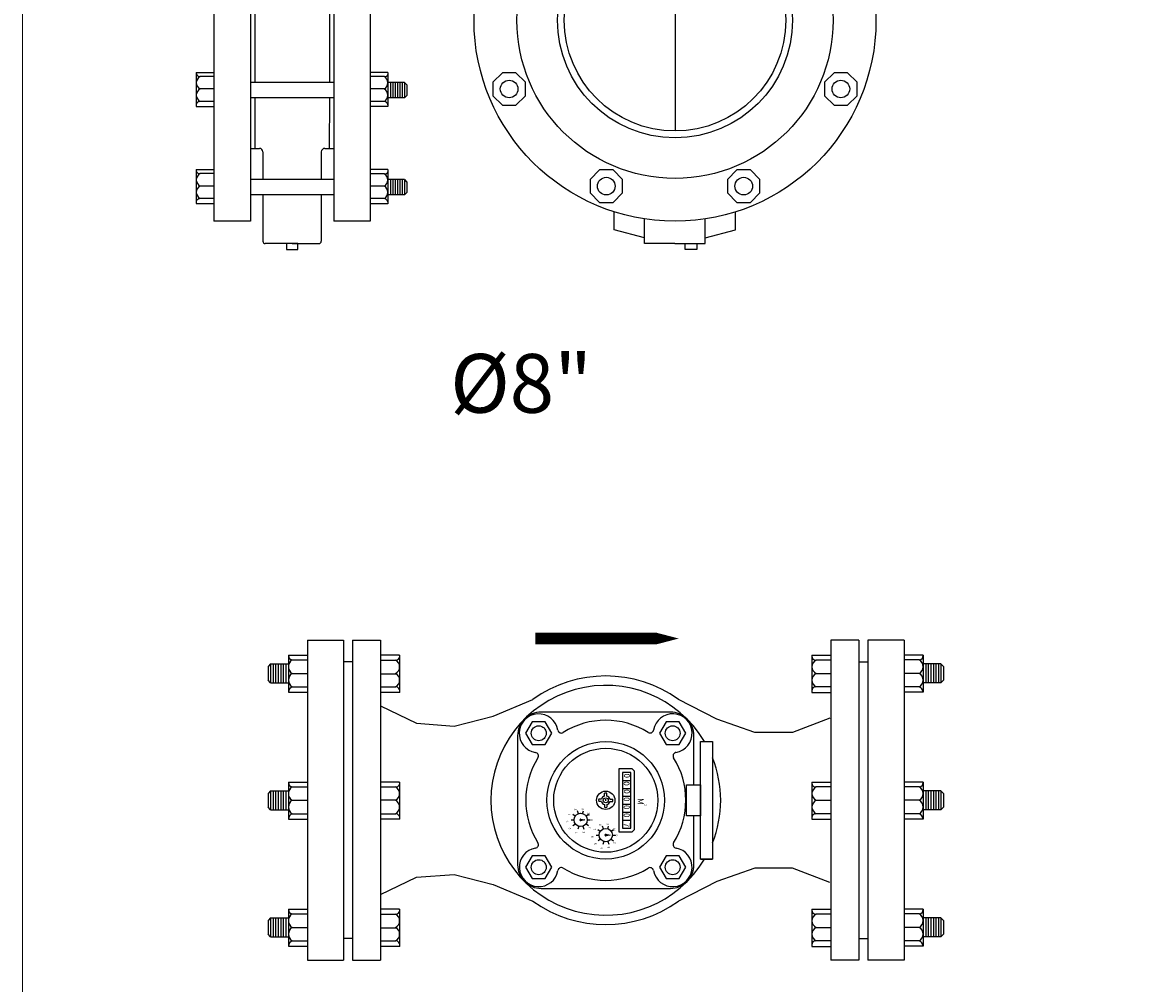
# Model space of a CAD drawing. Extents: x -700106 to -568741, y -948365 to -221657.
# Drawn here: x -636061 to -633175, y -282552 to -280099 of the extents above; entities that cross this region are included whole.
import ezdxf
from ezdxf.enums import TextEntityAlignment as Align

# ---------------------------------------------------------------- set-up
doc = ezdxf.new("R2010")
doc.units = 0
doc.header["$LTSCALE"] = 0.9
doc.linetypes.add('CENTER', pattern=[50.8, 31.75, -6.35, 6.35, -6.35])
doc.layers.get('0').update_dxf_attribs({"linetype": 'CONTINUOUS'})
for name, color, linetype in [('CL', 1, 'CENTER'), ('FLANGE', 2, 'CONTINUOUS'), ('OUTSIDE', 253, 'CONTINUOUS'), ('TEXT', 7, 'CONTINUOUS'), ('VALVE', 2, 'CONTINUOUS')]:
    doc.layers.add(name, color=color, linetype=linetype)
doc.styles.add('Romans', font='romans.shx')
doc.styles.get("Standard").update_dxf_attribs({"font": 'arial.ttf', "height": 100})

# ---------------------------------------------------------------- blocks, each defined once
blk = doc.blocks.new('*U418')
at = {"layer": 'OUTSIDE', "linetype": 'Continuous'}
for points in [[(-344.01, 348.11), (-343.57, 348.11), (-343.88, 348.42)], [(-343.57, 348.11), (-344.01, 348.11), (-343.57, 347.68)], [(-343.88, 347.81), (-343.57, 347.68), (-344.01, 348.11)], [(-343.57, 348.55), (-343.88, 348.42), (-343.57, 348.11)], [(-343.57, 348.55), (-343.57, 348.11), (-341.17, 348.11)], [(-341.17, 348.11), (-343.57, 348.11), (-343.57, 347.68)]]:
    blk.add_solid(points, dxfattribs=at)
blk = doc.blocks.new('*U417')
at = {"layer": 'OUTSIDE', "linetype": 'Continuous'}
for points in [[(-357.89, 356.5), (-357.46, 356.5), (-357.76, 356.81)], [(-357.46, 356.5), (-357.89, 356.5), (-357.46, 356.07)], [(-357.76, 356.2), (-357.46, 356.07), (-357.89, 356.5)], [(-357.46, 356.93), (-357.76, 356.81), (-357.46, 356.5)], [(-357.46, 356.93), (-357.46, 356.5), (-355.05, 356.5)], [(-355.05, 356.5), (-357.46, 356.5), (-357.46, 356.07)]]:
    blk.add_solid(points, dxfattribs=at)
blk = doc.blocks.new('G-M-UP')
at = {"layer": 'FLANGE'}
for p, q in [((-1.09852, -0.05996), (-1.09852, -0.33232)), ((-1.09852, -0.05996), (-1.06775, -0.05996)), ((-1.06775, -0.05996), (-1.06775, -0.33232)), ((-1.06005, -0.05996), (-1.06005, -0.33232)), ((-1.06005, -0.05996), (-1.06005, -0.33232)), ((-1.06005, -0.05996), (-1.03621, -0.05996)), ((-1.03621, -0.05996), (-1.03621, -0.33232)), ((-0.65313, -0.05996), (-0.65313, -0.33232)), ((-0.62928, -0.05996), (-0.65313, -0.05996)), ((-0.62928, -0.05996), (-0.62928, -0.33232)), ((-0.62928, -0.05996), (-0.62928, -0.33232)), ((-0.62159, -0.05996), (-0.62159, -0.33232)), ((-0.59082, -0.05996), (-0.62159, -0.05996)), ((-0.59082, -0.05996), (-0.59082, -0.33232)), ((-1.11467, -0.07253), (-1.09852, -0.07253)), ((-1.11467, -0.07253), (-1.11467, -0.10422)), ((-1.02005, -0.07262), (-1.03621, -0.07262)), ((-1.02005, -0.07262), (-1.02005, -0.10431)), ((-0.66928, -0.07262), (-0.65313, -0.07262)), ((-0.66928, -0.07262), (-0.66928, -0.10431)), ((-0.57467, -0.07253), (-0.59082, -0.07253)), ((-0.57467, -0.07253), (-0.57467, -0.10422)), ((-1.12986, -0.08004), (-1.13202, -0.0822)), ((-1.13202, -0.0822), (-1.13202, -0.09403)), ((-1.13202, -0.0822), (-1.13202, -0.09403)), ((-1.12986, -0.08004), (-1.11467, -0.08004)), ((-1.12986, -0.08004), (-1.12986, -0.09618)), ((-1.12771, -0.08004), (-1.12771, -0.09618)), ((-1.12556, -0.08004), (-1.12556, -0.09618)), ((-1.1234, -0.08004), (-1.1234, -0.09618)), ((-1.12125, -0.08004), (-1.12125, -0.09618)), ((-1.11909, -0.08004), (-1.11909, -0.09618)), ((-1.11694, -0.08004), (-1.11694, -0.09618)), ((-1.06005, -0.07842), (-1.06775, -0.07842)), ((-0.62928, -0.07842), (-0.62159, -0.07842)), ((-0.55948, -0.08004), (-0.57467, -0.08004)), ((-0.5724, -0.08004), (-0.5724, -0.09618)), ((-0.57024, -0.08004), (-0.57024, -0.09618)), ((-0.56809, -0.08004), (-0.56809, -0.09618)), ((-0.56594, -0.08004), (-0.56594, -0.09618)), ((-0.56378, -0.08004), (-0.56378, -0.09618)), ((-0.56163, -0.08004), (-0.56163, -0.09618)), ((-0.55948, -0.08004), (-0.55948, -0.09618)), ((-0.55948, -0.08004), (-0.55732, -0.0822)), ((-0.55732, -0.0822), (-0.55732, -0.09403)), ((-0.55732, -0.0822), (-0.55732, -0.09403)), ((-1.12986, -0.09618), (-1.13202, -0.09403)), ((-1.12986, -0.09618), (-1.11467, -0.09618)), ((-0.55948, -0.09618), (-0.57467, -0.09618)), ((-0.55948, -0.09618), (-0.55732, -0.09403)), ((-1.11467, -0.10422), (-1.09852, -0.10422)), ((-1.02005, -0.10431), (-1.03621, -0.10431)), ((-0.66928, -0.10431), (-0.65313, -0.10431)), ((-0.57467, -0.10422), (-0.59082, -0.10422)), ((-1.11467, -0.18057), (-1.09852, -0.18057)), ((-1.11467, -0.18057), (-1.11467, -0.21226)), ((-1.02005, -0.18057), (-1.03621, -0.18057)), ((-1.02005, -0.18057), (-1.02005, -0.21226)), ((-0.66928, -0.18057), (-0.65313, -0.18057)), ((-0.66928, -0.18057), (-0.66928, -0.21226)), ((-0.57467, -0.18057), (-0.59082, -0.18057)), ((-0.57467, -0.18057), (-0.57467, -0.21226)), ((-1.12986, -0.18809), (-1.13202, -0.19024)), ((-1.13202, -0.19024), (-1.13202, -0.20207)), ((-1.13202, -0.19024), (-1.13202, -0.20207)), ((-1.12986, -0.18809), (-1.12986, -0.20423)), ((-1.12986, -0.18809), (-1.11467, -0.18809)), ((-1.12771, -0.18809), (-1.12771, -0.20423)), ((-1.12556, -0.18809), (-1.12556, -0.20423)), ((-1.1234, -0.18809), (-1.1234, -0.20423)), ((-1.12125, -0.18809), (-1.12125, -0.20423)), ((-1.11909, -0.18809), (-1.11909, -0.20423)), ((-1.11694, -0.18809), (-1.11694, -0.20423)), ((-0.55948, -0.18809), (-0.57467, -0.18809)), ((-0.5724, -0.18809), (-0.5724, -0.20423)), ((-0.57024, -0.18809), (-0.57024, -0.20423)), ((-0.56809, -0.18809), (-0.56809, -0.20423)), ((-0.56594, -0.18809), (-0.56594, -0.20423)), ((-0.56378, -0.18809), (-0.56378, -0.20423)), ((-0.56163, -0.18809), (-0.56163, -0.20423)), ((-0.55948, -0.18809), (-0.55732, -0.19024)), ((-0.55948, -0.18809), (-0.55948, -0.20423)), ((-0.55732, -0.19024), (-0.55732, -0.20207)), ((-0.55732, -0.19024), (-0.55732, -0.20207)), ((-1.12986, -0.20423), (-1.13202, -0.20207)), ((-1.12986, -0.20423), (-1.11467, -0.20423)), ((-0.55948, -0.20423), (-0.57467, -0.20423)), ((-0.55948, -0.20423), (-0.55732, -0.20207)), ((-1.11467, -0.21226), (-1.09852, -0.21226)), ((-1.02005, -0.21226), (-1.03621, -0.21226)), ((-0.66928, -0.21226), (-0.65313, -0.21226)), ((-0.57467, -0.21226), (-0.59082, -0.21226)), ((-1.12986, -0.2962), (-1.13202, -0.29835)), ((-1.12986, -0.2962), (-1.12986, -0.31234)), ((-1.12986, -0.2962), (-1.11467, -0.2962)), ((-1.12771, -0.2962), (-1.12771, -0.31234)), ((-1.12556, -0.2962), (-1.12556, -0.31234)), ((-1.1234, -0.2962), (-1.1234, -0.31234)), ((-1.12125, -0.2962), (-1.12125, -0.31234)), ((-1.11909, -0.2962), (-1.11909, -0.31234)), ((-1.11694, -0.2962), (-1.11694, -0.31234)), ((-1.11467, -0.28868), (-1.09852, -0.28868)), ((-1.11467, -0.28868), (-1.11467, -0.32037)), ((-1.02005, -0.28877), (-1.03621, -0.28877)), ((-1.02005, -0.28877), (-1.02005, -0.32047)), ((-0.66928, -0.28877), (-0.65313, -0.28877)), ((-0.66928, -0.28877), (-0.66928, -0.32047)), ((-0.57467, -0.28868), (-0.59082, -0.28868)), ((-0.57467, -0.28868), (-0.57467, -0.32037)), ((-0.55948, -0.2962), (-0.57467, -0.2962)), ((-0.5724, -0.2962), (-0.5724, -0.31234)), ((-0.57024, -0.2962), (-0.57024, -0.31234)), ((-0.56809, -0.2962), (-0.56809, -0.31234)), ((-0.56594, -0.2962), (-0.56594, -0.31234)), ((-0.56378, -0.2962), (-0.56378, -0.31234)), ((-0.56163, -0.2962), (-0.56163, -0.31234)), ((-0.55948, -0.2962), (-0.55948, -0.31234)), ((-0.55948, -0.2962), (-0.55732, -0.29835)), ((-1.13202, -0.29835), (-1.13202, -0.31018)), ((-1.13202, -0.29835), (-1.13202, -0.31018)), ((-0.55732, -0.29835), (-0.55732, -0.31018)), ((-0.55732, -0.29835), (-0.55732, -0.31018)), ((-1.12986, -0.31234), (-1.13202, -0.31018)), ((-1.12986, -0.31234), (-1.11467, -0.31234)), ((-1.06005, -0.31386), (-1.06775, -0.31386)), ((-0.62928, -0.31386), (-0.62159, -0.31386)), ((-0.55948, -0.31234), (-0.57467, -0.31234)), ((-0.55948, -0.31234), (-0.55732, -0.31018)), ((-1.11467, -0.32037), (-1.09852, -0.32037)), ((-1.02005, -0.32047), (-1.03621, -0.32047)), ((-0.66928, -0.32047), (-0.65313, -0.32047)), ((-0.57467, -0.32037), (-0.59082, -0.32037)), ((-1.09852, -0.33232), (-1.06775, -0.33232)), ((-1.06005, -0.33232), (-1.03621, -0.33232)), ((-0.62928, -0.33232), (-0.65313, -0.33232)), ((-0.59082, -0.33232), (-0.62159, -0.33232))]:
    blk.add_line(p, q, dxfattribs=at)
at = {"layer": 'FLANGE', "flags": 128}
for points in [[(-1.03621, -0.11586), (-1.00561, -0.13059), (-0.97363, -0.13303), (-0.94042, -0.12444), (-0.90658, -0.11034)], [(-0.65399, -0.26603), (-0.68567, -0.2538), (-0.71774, -0.25394), (-0.75017, -0.26516), (-0.78276, -0.28193)]]:
    blk.add_lwpolyline(points, dxfattribs=at)
at = {"layer": 'FLANGE', "extrusion": (0, 0, -1), "flags": 128}
for points in [[(0.65399, -0.12625), (0.68567, -0.13848), (0.71774, -0.13834), (0.75017, -0.12712), (0.78276, -0.11034)], [(1.03621, -0.27642), (1.00561, -0.26169), (0.97363, -0.25925), (0.94042, -0.26783), (0.90658, -0.28193)]]:
    blk.add_lwpolyline(points, dxfattribs=at)
at = {"layer": 'FLANGE'}
blk.add_lwpolyline([(-0.76967, -0.18303), (-0.76967, -0.14114, 0.414214), (-0.78967, -0.12114), (-0.89967, -0.12114, 0.414214), (-0.91967, -0.14114), (-0.91967, -0.25114, 0.414214), (-0.89967, -0.27114), (-0.78967, -0.27114, 0.414214), (-0.76967, -0.25114), (-0.76967, -0.20925)], format="xyb", dxfattribs=at)
for centre, radius, start, end in [((-0.84467, -0.19614), 0.1058, 54.1868, 125.8132), ((-0.90174, -0.13914), 0.01652, 9.51397, 260.55923), ((-0.78767, -0.13907), 0.01652, 279.51397, 170.55923), ((-0.84467, -0.19614), 0.06812, 57.94551, 122.12769), ((-0.88249, -0.13591), 0.003, 189.51397, 302.12769), ((-0.80693, -0.13586), 0.003, 237.94551, 350.55923), ((-0.84467, -0.19614), 0.06812, 147.94551, 212.00246), ((-0.90494, -0.1584), 0.003, 327.94551, 80.55923), ((-0.78444, -0.15832), 0.003, 99.51397, 212.12769), ((-0.84467, -0.19614), 0.06812, 327.98669, 32.12769), ((-0.90167, -0.25307), 0.01652, 99.75964, 350.16706), ((-0.90498, -0.23383), 0.003, 279.75964, 32.00246), ((-0.78774, -0.25307), 0.01652, 189.95546, 80.04454), ((-0.78437, -0.23384), 0.003, 147.98669, 260.04454), ((-0.88244, -0.2564), 0.003, 57.92425, 170.16706), ((-0.84467, -0.19614), 0.06812, 237.92425, 302.01331), ((-0.80697, -0.25644), 0.003, 9.95546, 122.01331), ((-0.84467, -0.19614), 0.1058, 234.1868, 305.8132)]:
    blk.add_arc(centre, radius, start, end, dxfattribs=at)
at = {"layer": 'OUTSIDE'}
for p, q in [((-1.1114, -0.07673), (-1.09852, -0.07673)), ((-1.03621, -0.07682), (-1.02365, -0.07682)), ((-0.65313, -0.07682), (-0.66569, -0.07682)), ((-0.57794, -0.07673), (-0.59082, -0.07673)), ((-1.1114, -0.08811), (-1.09852, -0.08811)), ((-1.03621, -0.08842), (-1.02317, -0.08846)), ((-0.65313, -0.08842), (-0.66617, -0.08846)), ((-0.57794, -0.08811), (-0.59082, -0.08811)), ((-1.1114, -0.0995), (-1.09852, -0.0995)), ((-1.03621, -0.09959), (-1.02365, -0.09959)), ((-0.65313, -0.09959), (-0.66569, -0.09959)), ((-0.57794, -0.0995), (-0.59082, -0.0995)), ((-0.76394, -0.14614), (-0.75384, -0.14614)), ((-0.82323, -0.17239), (-0.83055, -0.17239)), ((-0.83055, -0.17239), (-0.83055, -0.21989)), ((-0.82323, -0.21989), (-0.82323, -0.17239)), ((-0.83055, -0.17917), (-0.82323, -0.17917)), ((-1.1114, -0.18477), (-1.09852, -0.18477)), ((-1.03621, -0.18477), (-1.02365, -0.18477)), ((-0.84562, -0.19249), (-0.84562, -0.19017)), ((-0.84372, -0.19249), (-0.84372, -0.19017)), ((-0.83055, -0.18596), (-0.82323, -0.18596)), ((-0.65313, -0.18477), (-0.66569, -0.18477)), ((-0.57794, -0.18477), (-0.59082, -0.18477)), ((-1.1114, -0.19616), (-1.09852, -0.19616)), ((-1.02365, -0.19616), (-1.03621, -0.19614)), ((-0.84831, -0.19519), (-0.85064, -0.19519)), ((-0.84831, -0.19709), (-0.85064, -0.19709)), ((-0.84562, -0.19978), (-0.84562, -0.20211)), ((-0.84467, -0.19655), (-0.84467, -0.1951)), ((-0.84372, -0.19978), (-0.84372, -0.20211)), ((-0.84102, -0.19519), (-0.8387, -0.19519)), ((-0.84102, -0.19709), (-0.8387, -0.19709)), ((-0.83055, -0.19275), (-0.82323, -0.19275)), ((-0.83055, -0.19953), (-0.82323, -0.19953)), ((-0.66569, -0.19616), (-0.65313, -0.19614)), ((-0.57794, -0.19616), (-0.59082, -0.19616)), ((-1.1114, -0.20755), (-1.09852, -0.20755)), ((-1.03621, -0.20755), (-1.02365, -0.20755)), ((-0.87066, -0.20974), (-0.87271, -0.20825)), ((-0.86789, -0.20763), (-0.86867, -0.20522)), ((-0.8644, -0.20755), (-0.86362, -0.20514)), ((-0.86154, -0.20954), (-0.85948, -0.20805)), ((-0.83055, -0.20632), (-0.82323, -0.20632)), ((-0.65313, -0.20755), (-0.66569, -0.20755)), ((-0.57794, -0.20755), (-0.59082, -0.20755)), ((-0.87167, -0.21308), (-0.8742, -0.21308)), ((-0.87052, -0.21637), (-0.87257, -0.21786)), ((-0.86765, -0.21836), (-0.86844, -0.22077)), ((-0.86603, -0.21217), (-0.86233, -0.21283)), ((-0.86233, -0.21283), (-0.86603, -0.2135)), ((-0.86417, -0.21828), (-0.86338, -0.2207)), ((-0.86139, -0.21617), (-0.85934, -0.21766)), ((-0.86039, -0.21283), (-0.85785, -0.21283)), ((-0.8493, -0.22265), (-0.85136, -0.22115)), ((-0.84653, -0.22054), (-0.84731, -0.21812)), ((-0.84304, -0.22046), (-0.84226, -0.21805)), ((-0.84018, -0.22245), (-0.83813, -0.22096)), ((-0.83055, -0.2131), (-0.82323, -0.2131)), ((-0.83055, -0.21989), (-0.82323, -0.21989)), ((-0.85031, -0.22598), (-0.85285, -0.22598)), ((-0.84916, -0.22928), (-0.85121, -0.23077)), ((-0.84467, -0.22508), (-0.84097, -0.22574)), ((-0.84097, -0.22574), (-0.84467, -0.2264)), ((-0.84004, -0.22908), (-0.83798, -0.23057)), ((-0.83903, -0.22574), (-0.83649, -0.22574)), ((-0.8463, -0.23126), (-0.84708, -0.23368)), ((-0.84281, -0.23119), (-0.84203, -0.2336)), ((-0.76394, -0.24614), (-0.75384, -0.24614)), ((-1.1114, -0.29288), (-1.09852, -0.29288)), ((-1.03621, -0.29297), (-1.02365, -0.29297)), ((-0.65313, -0.29297), (-0.66569, -0.29297)), ((-0.57794, -0.29288), (-0.59082, -0.29288)), ((-1.1114, -0.30427), (-1.09852, -0.30427)), ((-1.03621, -0.30457), (-1.02317, -0.30461)), ((-0.65313, -0.30457), (-0.66617, -0.30461)), ((-0.57794, -0.30427), (-0.59082, -0.30427)), ((-1.1114, -0.31566), (-1.09852, -0.31566)), ((-1.03621, -0.31575), (-1.02365, -0.31575)), ((-0.65313, -0.31575), (-0.66569, -0.31575)), ((-0.57794, -0.31566), (-0.59082, -0.31566))]:
    blk.add_line(p, q, dxfattribs=at)
blk.add_lwpolyline([(-0.90458, -0.05847, 0.01, 0.01, 0), (-0.82092, -0.05847, 0.02, 0, 0), (-0.78257, -0.05847, 0, 0, 0)], format="xyseb", dxfattribs=at)
for points in [[(-0.76394, -0.14614), (-0.75384, -0.14614), (-0.75384, -0.24614), (-0.76394, -0.24614)], [(-0.82223, -0.16939), (-0.83355, -0.16939), (-0.83355, -0.22289), (-0.82223, -0.22289), (-0.82023, -0.22089), (-0.82023, -0.17139)], [(-0.77587, -0.18303), (-0.76394, -0.18303), (-0.76394, -0.20925), (-0.77587, -0.20925)]]:
    blk.add_lwpolyline(points, close=True, dxfattribs=at)
for centre, radius in [((-0.84467, -0.19614), 0.04427), ((-0.84467, -0.19614), 0.00781), ((-0.84467, -0.19614), 0.0021), ((-0.86603, -0.21283), 0.00564), ((-0.84467, -0.22574), 0.00564)]:
    blk.add_circle(centre, radius, dxfattribs=at)
for centre, radius, start, end in [((-1.11107, -0.07314), 0.0036, 178.48843, 264.78813), ((-1.10809, -0.08242), 0.00659, 120.15978, 239.84022), ((-1.02317, -0.07368), 0.00317, 261.43533, 9.96526), ((-1.02634, -0.08251), 0.0063, 295.35066, 64.64934), ((-0.66616, -0.07368), 0.00317, 170.03474, 278.56467), ((-0.663, -0.08251), 0.0063, 115.35066, 244.64934), ((-0.57827, -0.07314), 0.0036, 275.21187, 1.51157), ((-0.58125, -0.08242), 0.00659, 300.15978, 59.84022), ((-1.10809, -0.09381), 0.00658, 120.12104, 239.87896), ((-1.02634, -0.0939), 0.0063, 295.35181, 64.64819), ((-0.66299, -0.0939), 0.0063, 115.35181, 244.64819), ((-0.58125, -0.09381), 0.00658, 300.12104, 59.87896), ((-1.10916, -0.10455), 0.00552, 113.90674, 176.59626), ((-1.02366, -0.10333), 0.00374, 344.78674, 89.78618), ((-0.84467, -0.19614), 0.09778, 30.75332, 329.24668), ((-0.66568, -0.10333), 0.00374, 90.21382, 195.21326), ((-0.58018, -0.10455), 0.00552, 3.40374, 66.09326), ((-0.84467, -0.19614), 0.09778, 338.26242, 21.73758), ((-1.11107, -0.18118), 0.0036, 178.48843, 264.78813), ((-1.02317, -0.18164), 0.00317, 261.43533, 9.96526), ((-0.66616, -0.18164), 0.00317, 170.03474, 278.56467), ((-0.57827, -0.18118), 0.0036, 275.21187, 1.51157), ((-1.10809, -0.19046), 0.00659, 120.15978, 239.84022), ((-1.02634, -0.19046), 0.0063, 295.35066, 64.64934), ((-0.84467, -0.19614), 0.00604, 80.99469, 99.00531), ((-0.663, -0.19046), 0.0063, 115.35066, 244.64934), ((-0.58125, -0.19046), 0.00659, 300.15978, 59.84022), ((-1.10809, -0.20185), 0.00658, 120.12104, 239.87896), ((-1.02634, -0.20185), 0.0063, 295.35181, 64.64819), ((-0.84467, -0.19614), 0.00604, 170.99469, 189.00531), ((-0.84467, -0.19614), 0.00377, 104.54779, 165.45221), ((-0.84467, -0.19614), 0.00377, 194.54779, 255.45221), ((-0.84467, -0.19614), 0.00377, 14.54779, 75.45221), ((-0.84467, -0.19614), 0.00377, 284.54779, 345.45221), ((-0.84467, -0.19614), 0.00604, 350.99469, 9.00531), ((-0.66299, -0.20185), 0.0063, 115.35181, 244.64819), ((-0.58125, -0.20185), 0.00658, 300.12104, 59.87896), ((-1.10916, -0.21259), 0.00552, 113.90674, 176.59626), ((-1.02366, -0.21128), 0.00374, 344.78674, 89.78618), ((-0.84467, -0.19614), 0.00604, 260.99469, 279.00531), ((-0.66568, -0.21128), 0.00374, 90.21382, 195.21326), ((-0.58018, -0.21259), 0.00552, 3.40374, 66.09326), ((-0.86603, -0.21283), 0.000665, 69.60908, 290.39092), ((-0.84467, -0.22574), 0.000665, 69.60908, 290.39092), ((-1.11107, -0.28929), 0.0036, 178.48843, 264.78813), ((-1.10809, -0.29857), 0.00659, 120.15978, 239.84022), ((-1.02317, -0.28984), 0.00317, 261.43533, 9.96526), ((-1.02634, -0.29867), 0.0063, 295.35066, 64.64934), ((-0.66616, -0.28984), 0.00317, 170.03474, 278.56467), ((-0.663, -0.29867), 0.0063, 115.35066, 244.64934), ((-0.57827, -0.28929), 0.0036, 275.21187, 1.51157), ((-0.58125, -0.29857), 0.00659, 300.15978, 59.84022), ((-1.10809, -0.30996), 0.00658, 120.12104, 239.87896), ((-1.02634, -0.31005), 0.0063, 295.35181, 64.64819), ((-0.66299, -0.31005), 0.0063, 115.35181, 244.64819), ((-0.58125, -0.30996), 0.00658, 300.12104, 59.87896), ((-1.10916, -0.3207), 0.00552, 113.90674, 176.59626), ((-1.02366, -0.31949), 0.00374, 344.78674, 89.78618), ((-0.66568, -0.31949), 0.00374, 90.21382, 195.21326), ((-0.58018, -0.3207), 0.00552, 3.40374, 66.09326)]:
    blk.add_arc(centre, radius, start, end, dxfattribs=at)
at = {"layer": 'VALVE'}
for points in [[(-0.89051, -0.13907), (-0.89609, -0.1294), (-0.90725, -0.1294), (-0.91283, -0.13907), (-0.90725, -0.14873), (-0.89609, -0.14873)], [(-0.77658, -0.13907), (-0.78216, -0.1294), (-0.79332, -0.1294), (-0.79891, -0.13907), (-0.79332, -0.14873), (-0.78216, -0.14873)], [(-0.89051, -0.25307), (-0.89609, -0.2434), (-0.90725, -0.2434), (-0.91283, -0.25307), (-0.90725, -0.26273), (-0.89609, -0.26273)], [(-0.77658, -0.25307), (-0.78216, -0.2434), (-0.79332, -0.2434), (-0.79891, -0.25307), (-0.79332, -0.26273), (-0.78216, -0.26273)]]:
    blk.add_lwpolyline(points, close=True, dxfattribs=at)
for centre, radius in [((-0.90167, -0.13907), 0.00636), ((-0.78774, -0.13907), 0.00636), ((-0.84467, -0.19614), 0.05), ((-0.90167, -0.25307), 0.00636), ((-0.78774, -0.25307), 0.00636)]:
    blk.add_circle(centre, radius, dxfattribs=at)
at = {"layer": 'OUTSIDE', "linetype": 'Continuous', "xscale": 0.001538461538461711, "yscale": 0.001538461538461711, "zscale": 0.001538461538461711}
for name in ['*U417', '*U418']:
    blk.add_blockref(name, (-0.31609, -0.7613), dxfattribs=at)
at = {"layer": 'OUTSIDE'}
for s, height, rotation, p in [('0', 0.005, 90, (-0.82448, -0.18379)), ('0', 0.005, 90, (-0.82417, -0.17714)), ('0', 0.005, 90, (-0.82417, -0.19057)), ('0', 0.005, 90, (-0.82433, -0.19721)), ('0', 0.005, 90, (-0.82433, -0.20399)), ('M', 0.005, 270, (-0.81755, -0.19436)), ('2', 0.002, 270, (-0.81191, -0.1993)), ('7', 0.002, 270, (-0.87671, -0.20722)), ('8', 0.002, 270, (-0.87171, -0.2032)), ('9', 0.002, 270, (-0.8653, -0.20289)), ('10', 0.002, 270, (-0.85994, -0.2064)), ('0', 0.005, 90, (-0.82433, -0.21078)), ('6', 0.002, 270, (-0.87839, -0.21341)), ('5', 0.002, 270, (-0.87612, -0.21941)), ('2', 0.002, 270, (-0.85934, -0.21859)), ('0', 0.002, 270, (-0.85766, -0.2124)), ('7', 0.002, 270, (-0.85535, -0.22012)), ('8', 0.002, 270, (-0.85035, -0.21611)), ('9', 0.002, 270, (-0.84395, -0.21579)), ('10', 0.002, 270, (-0.83858, -0.21931)), ('7', 0.005, 270, (-0.82947, -0.21524)), ('4', 0.002, 270, (-0.87075, -0.22292)), ('3', 0.002, 270, (-0.86434, -0.22261)), ('6', 0.002, 270, (-0.85704, -0.22631)), ('0', 0.002, 270, (-0.8363, -0.22531)), ('5', 0.002, 270, (-0.85476, -0.23231)), ('4', 0.002, 270, (-0.84939, -0.23583)), ('3', 0.002, 270, (-0.84299, -0.23552)), ('2', 0.002, 270, (-0.83799, -0.2315))]:
    blk.add_text(s, height=height, rotation=rotation, dxfattribs=at).set_placement(p)
blk = doc.blocks.new('BUT1-8')
at = {"layer": 'CL'}
blk.add_line((-0.44282, -0.78214), (-0.44282, -0.9705), dxfattribs=at)
blk.add_lwpolyline([(-0.76371, -1.06629), (-0.77346, -1.06629), (-0.77346, -1.07149), (-0.76371, -1.07149)], close=True, dxfattribs=at)
at = {"layer": 'FLANGE'}
for p, q in [((-0.83508, -0.70527), (-0.83508, -1.04727)), ((-0.80408, -0.70527), (-0.80408, -1.04727)), ((-0.73308, -0.70532), (-0.73308, -1.04732)), ((-0.70208, -0.70532), (-0.70208, -1.04732)), ((-0.80408, -0.76227), (-0.80408, -0.99027)), ((-0.85008, -0.92068), (-0.83508, -0.92068)), ((-0.85008, -0.92068), (-0.85008, -0.94968)), ((-0.68708, -0.92074), (-0.70208, -0.92074)), ((-0.68708, -0.92074), (-0.68708, -0.94973)), ((-0.73308, -0.92926), (-0.80408, -0.92926)), ((-0.67298, -0.92926), (-0.68708, -0.92926)), ((-0.68498, -0.92926), (-0.68498, -0.94227)), ((-0.68298, -0.92926), (-0.68298, -0.94227)), ((-0.68098, -0.92926), (-0.68098, -0.94227)), ((-0.67898, -0.92926), (-0.67898, -0.94227)), ((-0.67698, -0.92926), (-0.67698, -0.94227)), ((-0.67498, -0.92926), (-0.67498, -0.94227)), ((-0.67498, -0.92926), (-0.67498, -0.94227)), ((-0.67498, -0.92926), (-0.67498, -0.94227)), ((-0.67298, -0.92926), (-0.67098, -0.93126)), ((-0.67298, -0.92926), (-0.67298, -0.94227)), ((-0.67298, -0.92926), (-0.67298, -0.94227)), ((-0.67098, -0.93126), (-0.67098, -0.94027)), ((-0.67098, -0.93126), (-0.67098, -0.94027)), ((-0.67098, -0.93126), (-0.67098, -0.94027)), ((-0.73308, -0.94227), (-0.80408, -0.94227)), ((-0.67298, -0.94227), (-0.68708, -0.94227)), ((-0.67298, -0.94227), (-0.67098, -0.94027)), ((-0.85008, -0.94968), (-0.83508, -0.94968)), ((-0.68708, -0.94973), (-0.70208, -0.94973)), ((-0.80408, -0.98529), (-0.79641, -0.98529)), ((-0.79341, -0.98829), (-0.79341, -1.01192)), ((-0.74375, -0.98829), (-0.74375, -1.01192)), ((-0.74075, -0.98529), (-0.73308, -0.98529)), ((-0.85008, -1.00335), (-0.83508, -1.00335)), ((-0.85008, -1.00335), (-0.85008, -1.03235)), ((-0.68708, -1.0034), (-0.70208, -1.0034)), ((-0.68708, -1.0034), (-0.68708, -1.0324)), ((-0.73308, -1.01192), (-0.80408, -1.01192)), ((-0.67298, -1.01192), (-0.68708, -1.01192)), ((-0.68498, -1.01192), (-0.68498, -1.02494)), ((-0.68298, -1.01192), (-0.68298, -1.02494)), ((-0.68098, -1.01192), (-0.68098, -1.02494)), ((-0.67898, -1.01192), (-0.67898, -1.02494)), ((-0.67698, -1.01192), (-0.67698, -1.02494)), ((-0.67498, -1.01192), (-0.67498, -1.02494)), ((-0.67498, -1.01192), (-0.67498, -1.02494)), ((-0.67498, -1.01192), (-0.67498, -1.02494)), ((-0.67298, -1.01192), (-0.67098, -1.01392)), ((-0.67298, -1.01192), (-0.67298, -1.02494)), ((-0.67298, -1.01192), (-0.67298, -1.02494)), ((-0.67098, -1.01392), (-0.67098, -1.02294)), ((-0.67098, -1.01392), (-0.67098, -1.02294)), ((-0.67098, -1.01392), (-0.67098, -1.02294)), ((-0.73308, -1.02494), (-0.80408, -1.02494)), ((-0.79341, -1.02494), (-0.79341, -1.06429)), ((-0.74375, -1.02494), (-0.74375, -1.06429)), ((-0.67298, -1.02494), (-0.68708, -1.02494)), ((-0.67298, -1.02494), (-0.67098, -1.02294)), ((-0.85008, -1.03235), (-0.83508, -1.03235)), ((-0.68708, -1.0324), (-0.70208, -1.0324)), ((-0.80408, -1.04732), (-0.83508, -1.04732)), ((-0.70208, -1.04737), (-0.73308, -1.04737)), ((-0.49462, -1.04485), (-0.49462, -1.03928)), ((-0.49462, -1.0546), (-0.49462, -1.04485)), ((-0.39122, -1.04485), (-0.39122, -1.03935)), ((-0.39122, -1.0546), (-0.39122, -1.04485)), ((-0.46863, -1.06142), (-0.49462, -1.0546)), ((-0.41722, -1.06142), (-0.39122, -1.0546)), ((-0.76858, -1.06629), (-0.79141, -1.06629)), ((-0.76858, -1.06629), (-0.74575, -1.06629)), ((-0.46863, -1.06629), (-0.46863, -1.06142)), ((-0.44292, -1.06629), (-0.46863, -1.06629)), ((-0.44292, -1.06629), (-0.41722, -1.06629)), ((-0.41722, -1.06629), (-0.41722, -1.06142))]:
    blk.add_line(p, q, dxfattribs=at)
for points in [[(-0.57012, -0.92905), (-0.57822, -0.92096), (-0.58966, -0.92096), (-0.59776, -0.92905), (-0.59776, -0.9405), (-0.58966, -0.94859), (-0.57822, -0.94859), (-0.57012, -0.9405)], [(-0.31551, -0.92905), (-0.31551, -0.9405), (-0.30742, -0.94859), (-0.29597, -0.94859), (-0.28788, -0.9405), (-0.28788, -0.92905), (-0.29597, -0.92096), (-0.30742, -0.92096)], [(-0.49555, -1.00362), (-0.507, -1.00362), (-0.51509, -1.01172), (-0.51509, -1.02317), (-0.507, -1.03126), (-0.49555, -1.03126), (-0.48746, -1.02317), (-0.48746, -1.01172)], [(-0.39009, -1.00362), (-0.39818, -1.01172), (-0.39818, -1.02317), (-0.39009, -1.03126), (-0.37864, -1.03126), (-0.37055, -1.02317), (-0.37055, -1.01172), (-0.37864, -1.00362)]]:
    blk.add_lwpolyline(points, close=True, dxfattribs=at)
for centre, radius in [((-0.44282, -0.87632), 0.171), ((-0.44282, -0.87632), 0.1345), ((-0.44282, -0.87632), 0.1), ((-0.44282, -0.87632), 0.09418), ((-0.58394, -0.93477), 0.0075), ((-0.3017, -0.93477), 0.0075), ((-0.50127, -1.01744), 0.0075), ((-0.38436, -1.01744), 0.0075)]:
    blk.add_circle(centre, radius, dxfattribs=at)
for centre, radius, start, end in [((-0.79641, -0.98829), 0.003, 0, 90), ((-0.74075, -0.98829), 0.003, 90, 180), ((-0.79141, -1.06429), 0.002, 180, 270), ((-0.74575, -1.06429), 0.002, 270, 0)]:
    blk.add_arc(centre, radius, start, end, dxfattribs=at)
at = {"layer": 'OUTSIDE'}
for p, q in [((-0.80025, -0.82536), (-0.80025, -0.92926)), ((-0.73684, -0.82536), (-0.73689, -0.92926)), ((-0.83508, -0.92415), (-0.84675, -0.92415)), ((-0.69012, -0.9242), (-0.70208, -0.9242)), ((-0.83508, -0.93472), (-0.84675, -0.93472)), ((-0.80025, -0.94227), (-0.80025, -0.98529)), ((-0.7369, -0.94227), (-0.73692, -0.98529)), ((-0.69012, -0.93477), (-0.70208, -0.93477)), ((-0.83508, -0.9453), (-0.84675, -0.9453)), ((-0.69012, -0.94535), (-0.70208, -0.94535)), ((-0.83508, -1.00681), (-0.84675, -1.00681)), ((-0.69012, -1.00687), (-0.70208, -1.00687)), ((-0.83508, -1.01739), (-0.84675, -1.01739)), ((-0.69012, -1.01744), (-0.70208, -1.01744)), ((-0.83508, -1.02797), (-0.84675, -1.02797)), ((-0.69012, -1.02802), (-0.70208, -1.02802)), ((-0.46863, -1.0524), (-0.46863, -1.04536)), ((-0.4172, -1.0524), (-0.4172, -1.04539)), ((-0.46863, -1.06142), (-0.46863, -1.0524)), ((-0.41722, -1.06142), (-0.4172, -1.0524))]:
    blk.add_line(p, q, dxfattribs=at)
blk.add_lwpolyline([(-0.43411, -1.06629), (-0.42437, -1.06629), (-0.42437, -1.07148), (-0.43411, -1.07148)], close=True, dxfattribs=at)
for centre, radius, start, end in [((-0.84719, -0.92124), 0.00294, 189.96526, 278.56467), ((-0.68957, -0.92162), 0.00264, 257.86627, 340.39928), ((-0.84424, -0.92943), 0.00585, 115.35066, 244.64934), ((-0.6932, -0.92949), 0.00612, 300.15978, 59.84022), ((-0.84424, -0.94001), 0.00585, 115.35181, 244.64819), ((-0.69319, -0.94006), 0.00611, 300.12104, 59.87896), ((-0.84674, -0.94877), 0.00347, 90.21382, 164.78674), ((-0.69065, -0.94896), 0.00365, 12.18536, 81.68236), ((-0.84424, -1.0121), 0.00585, 115.35066, 244.64934), ((-0.84719, -1.00391), 0.00294, 189.96526, 278.56467), ((-0.68957, -1.00429), 0.00264, 257.86627, 340.39928), ((-0.6932, -1.01215), 0.00612, 300.15978, 59.84022), ((-0.84424, -1.02268), 0.00585, 115.35181, 244.64819), ((-0.69319, -1.02273), 0.00611, 300.12104, 59.87896), ((-0.84674, -1.03144), 0.00347, 90.21382, 164.78674), ((-0.69065, -1.03163), 0.00365, 12.18536, 81.68236)]:
    blk.add_arc(centre, radius, start, end, dxfattribs=at)
at = {"layer": 'TEXT', "color": 4, "linetype": 'ByBlock', "style": 'Romans'}
blk.add_text('%%C8"', height=0.05, dxfattribs=at).set_placement((-0.5737, -1.19175), align=Align.MIDDLE)

msp = doc.modelspace()

# ---------------------------------------------------------------- linework, layer by layer
at = {"lineweight": 0}
msp.add_lwpolyline([(-636061.3, -264167.4), (-602860, -264167.4), (-602860, -285786.9), (-636061.3, -285786.9)], close=True, dxfattribs=at)

# ---------------------------------------------------------------- block references
at = {"lineweight": 0, "xscale": 3000, "yscale": 3000, "zscale": 3000}
for name, p in [('BUT1-8', (-633067.7, -277464.4)), ('G-M-UP', (-632038.9, -281496.3))]:
    msp.add_blockref(name, p, dxfattribs=at)

doc.saveas('drawing.dxf')
